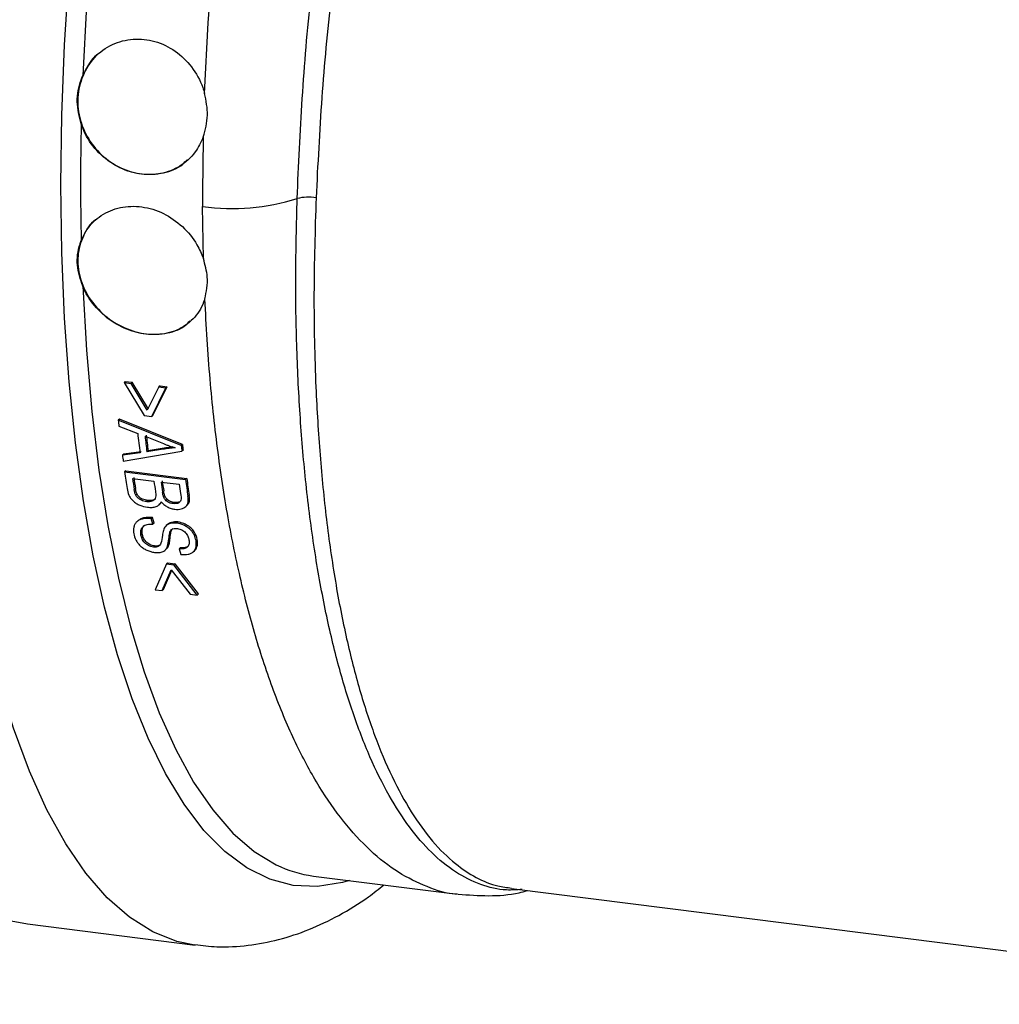
# Model space of a CAD drawing. Units: millimetres. Extents: x 268 to 2181, y 289 to 1510.
# Drawn here: x 1996 to 2052, y 633 to 690 of the extents above; entities that cross this region are included whole.
import ezdxf

# ---------------------------------------------------------------- set-up
doc = ezdxf.new("R2010")
doc.units = ezdxf.units.MM
doc.header["$LTSCALE"] = 3

msp = doc.modelspace()

# ---------------------------------------------------------------- linework, layer by layer
at = {"color": 7, "linetype": 'Continuous', "lineweight": 25}
for p, q in [((2006.574, 675.839), (2006.53, 678.833)), ((2002.075, 668.75), (2002.004, 668.687)), ((2002.004, 668.687), (2003.163, 666.782)), ((2002.004, 668.687), (2002.409, 668.636)), ((2002.075, 668.75), (2002.48, 668.699)), ((2002.48, 668.699), (2002.409, 668.636)), ((2003.345, 667.092), (2002.409, 668.636)), ((2003.416, 667.155), (2002.48, 668.699)), ((2004.013, 668.434), (2003.345, 667.092)), ((2003.596, 666.728), (2004.418, 668.383)), ((2003.666, 666.79), (2004.489, 668.446)), ((2004.084, 668.497), (2004.013, 668.434)), ((2004.013, 668.434), (2004.418, 668.383)), ((2004.084, 668.497), (2004.489, 668.446)), ((2004.489, 668.446), (2004.418, 668.383)), ((2001.744, 666.581), (2001.674, 666.518)), ((2005.368, 665.111), (2001.744, 666.581)), ((2003.163, 666.782), (2003.596, 666.728)), ((2003.666, 666.79), (2003.596, 666.728)), ((2005.297, 665.049), (2001.674, 666.518)), ((2001.712, 666.169), (2002.791, 665.757)), ((2003.213, 665.595), (2004.269, 665.165)), ((2004.323, 664.904), (2003.391, 664.759)), ((2004.323, 664.904), (2004.252, 664.842)), ((2005.368, 665.111), (2005.297, 665.049)), ((2002.924, 664.639), (2001.912, 664.493)), ((2001.983, 664.555), (2001.912, 664.493)), ((2001.956, 664.15), (2005.336, 664.725)), ((2002.995, 664.701), (2001.983, 664.555)), ((2004.252, 664.842), (2003.321, 664.696)), ((2003.391, 664.759), (2003.321, 664.696)), ((2005.406, 664.787), (2005.336, 664.725)), ((2002.11, 663.601), (2002.039, 663.539)), ((2002.039, 663.539), (2005.547, 663.097)), ((2002.11, 663.601), (2005.617, 663.159)), ((2002.495, 663.16), (2003.725, 663.006)), ((2004.135, 662.954), (2005.183, 662.822)), ((2005.617, 663.159), (2005.547, 663.097)), ((2002.66, 662.577), (2002.589, 662.515)), ((2002.752, 662.258), (2002.681, 662.195)), ((2004.289, 662.441), (2004.219, 662.379)), ((2004.371, 662.118), (2004.3, 662.056)), ((2005.758, 662.187), (2005.687, 662.124)), ((2003.371, 661.888), (2003.3, 661.825)), ((2004.014, 661.63), (2004.085, 661.693)), ((2004.08, 661.698), (2004.169, 661.798)), ((2004.899, 661.774), (2004.828, 661.712)), ((2005.55, 661.53), (2005.62, 661.592)), ((2003.639, 660.914), (2003.568, 660.852)), ((2003.739, 660.589), (2003.639, 660.914)), ((2002.817, 660.732), (2002.746, 660.669)), ((2003.668, 660.527), (2003.568, 660.852)), ((2003.739, 660.589), (2003.668, 660.527)), ((2004.503, 660.506), (2004.432, 660.444)), ((2005.106, 660.651), (2005.035, 660.589)), ((2003.049, 659.96), (2002.978, 659.898)), ((2004.667, 659.822), (2004.596, 659.759)), ((2003.764, 659.271), (2003.694, 659.209)), ((2004.513, 659.254), (2004.596, 659.759)), ((2004.584, 659.317), (2004.513, 659.254)), ((2006.223, 659.642), (2006.152, 659.579)), ((2004.364, 659.024), (2004.434, 659.086)), ((2005.244, 659.162), (2005.174, 659.099)), ((2005.174, 659.099), (2005.279, 658.779)), ((2005.987, 658.936), (2006.058, 658.998)), ((2004.443, 658.241), (2003.803, 656.747)), ((2004.514, 658.304), (2004.443, 658.241)), ((2004.443, 658.241), (2004.876, 658.187)), ((2004.514, 658.304), (2004.946, 658.249)), ((2004.946, 658.249), (2004.876, 658.187)), ((2006.217, 656.443), (2004.876, 658.187)), ((2006.288, 656.505), (2004.946, 658.249)), ((2004.208, 656.696), (2004.723, 657.903)), ((2004.278, 656.758), (2004.752, 657.867)), ((2004.723, 657.903), (2005.812, 656.494)), ((2003.803, 656.747), (2004.208, 656.696)), ((2004.278, 656.758), (2004.208, 656.696)), ((2005.812, 656.494), (2006.217, 656.443)), ((2006.288, 656.505), (2006.217, 656.443)), ((2012.913, 640.253), (2021.216, 639.207)), ((2024.329, 639.527), (2077.225, 632.862)), ((1996.443, 637.49), (2006.097, 636.273))]:
    msp.add_line(p, q, dxfattribs=at)
at = {"color": 8, "linetype": 'Continuous', "lineweight": 25, "flags": 128}
for points in [[(1998.367, 680.087), (1998.419, 684.083), (1998.576, 688.151), (1998.836, 692.271), (1999.198, 696.422), (1999.661, 700.585), (2000.222, 704.737), (2000.879, 708.859), (2001.627, 712.93), (2002.464, 716.93), (2003.385, 720.838), (2004.386, 724.635), (2005.461, 728.303), (2006.606, 731.823), (2007.814, 735.177), (2009.079, 738.349), (2010.396, 741.323), (2011.758, 744.085)], [(2006.649, 685.346), (2006.858, 689.406), (2007.169, 693.506), (2007.581, 697.628), (2008.091, 701.749), (2008.698, 705.849), (2009.398, 709.908), (2010.187, 713.906), (2011.061, 717.822), (2012.017, 721.636), (2013.049, 725.331), (2014.153, 728.887), (2015.322, 732.286), (2016.551, 735.512), (2017.834, 738.548), (2019.164, 741.379), (2020.534, 743.991)], [(2012.105, 742.21), (2010.78, 739.385), (2009.503, 736.357), (2008.279, 733.141), (2007.114, 729.752), (2006.015, 726.209), (2004.987, 722.527), (2004.034, 718.727), (2003.162, 714.825), (2002.375, 710.843), (2001.676, 706.799), (2001.07, 702.714), (2000.56, 698.608), (2000.147, 694.501), (1999.834, 690.414), (1999.622, 686.367)], [(2015.001, 639.99), (2014.588, 639.871), (2013.157, 639.643), (2011.758, 639.71), (2010.396, 640.069), (2009.079, 640.721), (2007.814, 641.661), (2006.606, 642.884), (2005.461, 644.385), (2004.386, 646.156), (2003.385, 648.189), (2002.464, 650.472), (2001.627, 652.996), (2000.879, 655.746), (2000.222, 658.71), (1999.661, 661.873), (1999.198, 665.219), (1998.836, 668.731), (1998.576, 672.392), (1998.419, 676.184), (1998.367, 680.087)], [(1999.622, 674.232), (1999.834, 670.558), (2000.147, 667.024), (2000.56, 663.645), (2001.07, 660.44), (2001.676, 657.424), (2002.375, 654.612), (2003.162, 652.017), (2004.034, 649.654), (2004.987, 647.534), (2006.015, 645.667), (2007.114, 644.062), (2008.279, 642.727), (2009.503, 641.67), (2010.777, 640.897)], [(2006.091, 636.274), (2005.046, 636.488), (2003.656, 637.035), (2002.315, 637.876), (2001.029, 639.006), (1999.804, 640.42), (1998.647, 642.111), (1997.561, 644.072), (1996.554, 646.292), (1995.629, 648.763), (1994.79, 651.471), (1994.042, 654.404), (1993.389, 657.549), (1992.832, 660.891)]]:
    msp.add_lwpolyline(points, dxfattribs=at)
at = {"color": 7, "linetype": 'Continuous', "lineweight": 25, "flags": 128}
msp.add_lwpolyline([(1994.236, 638.137), (1995.499, 637.674), (1996.443, 637.49)], dxfattribs=at)
at = {"color": 7, "linetype": 'Continuous', "lineweight": 25}
for centre, radius, start, end in [((2146.929, 680.223), 147.432, 178.69392, 181.30608), ((2157.946, 679.295), 151.417, 178.66197, 180.17502), ((2008.243, 691.135), 12.421, 262.072, 287.5037), ((2012.617, 676.561), 2.802, 80.7294, 103.1655), ((2104.049, 677.512), 102.964, 186.12951, 186.32477), ((2101.22, 676.939), 99.062, 186.48168, 187.13276), ((2101.634, 676.887), 99.066, 186.54502, 187.06866), ((2101.705, 676.95), 99.066, 186.54502, 187.06866), ((2103.689, 676.629), 99.071, 186.71221, 186.90086), ((2103.759, 676.691), 99.071, 186.71221, 186.90086), ((2096.293, 676.586), 95.153, 187.30161, 187.50953), ((2091.343, 675.91), 90.157, 187.88649, 188.50653), ((2091.174, 675.825), 89.5, 188.09451, 188.51231), ((2091.103, 675.763), 89.5, 188.09451, 188.51231), ((2092.424, 675.621), 89.591, 188.09465, 188.48251), ((2092.884, 675.576), 89.642, 188.09472, 188.46597), ((2092.955, 675.639), 89.642, 188.09472, 188.46597), ((2094.014, 675.456), 89.726, 188.09483, 188.43871), ((2094.837, 675.466), 90.143, 187.88646, 188.51107), ((2094.908, 675.528), 90.143, 187.88646, 188.51107), ((2013.81, 647.089), 6.894, 243.9047, 262.5285)]:
    msp.add_arc(centre, radius, start, end, dxfattribs=at)
for points, knots in [([(2011.979, 679.289), (2012.063, 681.202), (2012.233, 685.05), (2012.726, 690.842), (2013.202, 694.683), (2013.43, 696.525)], [0, 0, 0, 0, 0.3396, 0.683195, 1, 1, 1, 1]), ([(2014.606, 696.363), (2014.372, 694.546), (2013.885, 690.777), (2013.362, 685.052), (2013.167, 681.242), (2013.068, 679.326)], [0, 0, 0, 0, 0.316478, 0.656241, 1, 1, 1, 1]), ([(1999.622, 686.367), (1999.829, 686.74), (2000.244, 687.486), (2001.298, 688.22), (2002.52, 688.546), (2003.798, 688.411), (2004.981, 687.842), (2005.948, 686.906), (2006.45, 686), (2006.614, 685.459), (2006.649, 685.346)], [0, 0, 0, 0, 0.138859, 0.277735, 0.416009, 0.55284, 0.688854, 0.825458, 0.963471, 1, 1, 1, 1]), ([(2000.548, 687.641), (2000.546, 687.64), (2000.19, 687.425), (1999.723, 686.663), (1999.298, 685.457), (1999.344, 684.108), (1999.817, 682.832), (2000.666, 681.756), (2001.785, 680.998), (2003.053, 680.629), (2004.296, 680.721), (2005.203, 681.048), (2005.554, 681.437), (2005.635, 681.526)], [0, 0, 0, 0, 0.000639, 0.108099, 0.216369, 0.324595, 0.432252, 0.539454, 0.646552, 0.753708, 0.860904, 0.9681, 1, 1, 1, 1]), ([(1999.535, 683.584), (1999.427, 684.009), (1999.212, 684.859), (1999.402, 685.821), (1999.591, 686.289), (1999.622, 686.367)], [0, 0, 0, 0, 0.454601, 0.909001, 1, 1, 1, 1]), ([(2006.57, 682.831), (2006.684, 683.246), (2006.908, 684.057), (2006.734, 684.923), (2006.649, 685.346)], [0, 0, 0, 0, 0.510842, 1, 1, 1, 1]), ([(2006.57, 682.831), (2006.431, 682.532), (2006.115, 681.859), (2005.259, 681.095), (2004.117, 680.652), (2002.846, 680.644), (2001.594, 681.067), (2000.51, 681.879), (1999.842, 682.788), (1999.609, 683.393), (1999.535, 683.584)], [0, 0, 0, 0, 0.10966, 0.247531, 0.385296, 0.52314, 0.661031, 0.798918, 0.936748, 1, 1, 1, 1]), ([(1999.535, 676.863), (1999.635, 677.077), (1999.901, 677.647), (2000.652, 678.364), (2001.768, 678.833), (2003.031, 678.876), (2004.293, 678.489), (2005.407, 677.716), (2006.181, 676.774), (2006.462, 676.105), (2006.574, 675.839)], [0, 0, 0, 0, 0.08308, 0.220824, 0.358434, 0.496118, 0.633854, 0.77159, 0.909273, 1, 1, 1, 1]), ([(2000.377, 678.061), (2000.373, 678.059), (2000.031, 677.857), (1999.616, 677.137), (1999.272, 676.003), (1999.399, 674.737), (1999.943, 673.532), (2000.853, 672.505), (2002.016, 671.777), (2003.297, 671.42), (2004.516, 671.495), (2005.394, 671.795), (2005.723, 672.159), (2005.803, 672.249)], [0, 0, 0, 0, 0.001272, 0.108308, 0.21531, 0.322518, 0.430264, 0.538491, 0.6465, 0.753499, 0.859535, 0.965573, 1, 1, 1, 1]), ([(1999.622, 674.232), (1999.488, 674.634), (1999.218, 675.439), (1999.352, 676.357), (1999.512, 676.797), (1999.535, 676.863)], [0, 0, 0, 0, 0.459345, 0.918863, 1, 1, 1, 1]), ([(2006.658, 673.5), (2006.745, 673.918), (2006.902, 674.674), (2006.675, 675.48), (2006.574, 675.839)], [0, 0, 0, 0, 0.553281, 1, 1, 1, 1]), ([(2006.658, 673.5), (2006.652, 673.481), (2006.527, 673.093), (2006.132, 672.402), (2005.215, 671.705), (2004.052, 671.394), (2002.781, 671.497), (2001.543, 671.994), (2000.474, 672.832), (1999.882, 673.649), (1999.664, 674.138), (1999.622, 674.232)], [0, 0, 0, 0, 0.006951, 0.145251, 0.283815, 0.421717, 0.558192, 0.693754, 0.829791, 0.967214, 1, 1, 1, 1]), ([(2004.951, 664.933), (2004.892, 664.927), (2004.774, 664.915), (2004.54, 664.886), (2004.367, 664.86), (2004.252, 664.842)], [0, 0, 0, 0, 0.2501028, 0.500212, 1, 1, 1, 1]), ([(2004.269, 665.165), (2004.326, 665.143), (2004.438, 665.099), (2004.665, 665.017), (2004.837, 664.966), (2004.951, 664.933)], [0, 0, 0, 0, 0.250217, 0.500458, 1, 1, 1, 1]), ([(2004.818, 664.974), (2004.768, 664.968), (2004.602, 664.948), (2004.438, 664.922), (2004.323, 664.904)], [0, 0, 0, 0, 0.297851, 1, 1, 1, 1]), ([(2002.178, 662.573), (2002.202, 662.45), (2002.238, 662.266), (2002.367, 662.022), (2002.517, 661.856), (2002.704, 661.719), (2002.983, 661.573), (2003.206, 661.531), (2003.354, 661.503)], [0, 0, 0, 0, 0.250186, 0.375201, 0.499901, 0.624902, 0.750153, 1, 1, 1, 1]), ([(2002.681, 662.195), (2002.668, 662.222), (2002.643, 662.275), (2002.612, 662.382), (2002.598, 662.462), (2002.589, 662.515)], [0, 0, 0, 0, 0.251689, 0.503474, 1, 1, 1, 1]), ([(2002.752, 662.258), (2002.739, 662.284), (2002.714, 662.338), (2002.683, 662.445), (2002.669, 662.524), (2002.66, 662.577)], [0, 0, 0, 0, 0.251689, 0.503474, 1, 1, 1, 1]), ([(2003.3, 661.825), (2003.2, 661.844), (2003.042, 661.874), (2002.844, 661.992), (2002.739, 662.099), (2002.696, 662.17), (2002.681, 662.195)], [0, 0, 0, 0, 0.407558, 0.640203, 0.873324, 1, 1, 1, 1]), ([(2003.371, 661.888), (2003.27, 661.907), (2003.112, 661.937), (2002.915, 662.054), (2002.81, 662.162), (2002.767, 662.233), (2002.752, 662.258)], [0, 0, 0, 0, 0.407558, 0.640203, 0.873324, 1, 1, 1, 1]), ([(2003.812, 662.405), (2003.825, 662.321), (2003.845, 662.182), (2003.812, 662.009), (2003.727, 661.901), (2003.586, 661.834), (2003.435, 661.815), (2003.329, 661.823), (2003.3, 661.825)], [0, 0, 0, 0, 0.262053, 0.436983, 0.57887, 0.720598, 0.922069, 1, 1, 1, 1]), ([(2004.3, 662.056), (2004.289, 662.083), (2004.268, 662.137), (2004.241, 662.245), (2004.227, 662.326), (2004.219, 662.379)], [0, 0, 0, 0, 0.251893, 0.503604, 1, 1, 1, 1]), ([(2004.371, 662.118), (2004.36, 662.145), (2004.339, 662.2), (2004.311, 662.308), (2004.298, 662.388), (2004.289, 662.441)], [0, 0, 0, 0, 0.251893, 0.503604, 1, 1, 1, 1]), ([(2004.828, 661.712), (2004.758, 661.724), (2004.642, 661.744), (2004.489, 661.824), (2004.375, 661.927), (2004.327, 662.01), (2004.3, 662.056)], [0, 0, 0, 0, 0.325538, 0.533489, 0.741303, 1, 1, 1, 1]), ([(2004.899, 661.774), (2004.828, 661.786), (2004.713, 661.807), (2004.559, 661.887), (2004.446, 661.989), (2004.397, 662.072), (2004.371, 662.118)], [0, 0, 0, 0, 0.325538, 0.533489, 0.741303, 1, 1, 1, 1]), ([(2005.26, 662.289), (2005.284, 662.155), (2005.315, 661.98), (2005.234, 661.803), (2005.139, 661.737), (2005.003, 661.699), (2004.892, 661.707), (2004.828, 661.712)], [0, 0, 0, 0, 0.43341, 0.562582, 0.69183, 0.823088, 1, 1, 1, 1]), ([(2004.937, 661.382), (2005.063, 661.378), (2005.252, 661.371), (2005.452, 661.456), (2005.577, 661.545), (2005.664, 661.665), (2005.716, 661.857), (2005.698, 662.017), (2005.687, 662.124)], [0, 0, 0, 0, 0.248507, 0.37376, 0.498493, 0.623246, 0.748757, 1, 1, 1, 1]), ([(2005.613, 661.599), (2005.658, 661.644), (2005.763, 661.747), (2005.782, 661.967), (2005.765, 662.121), (2005.758, 662.187)], [0, 0, 0, 0, 0.301842, 0.70334, 1, 1, 1, 1]), ([(2003.354, 661.503), (2003.442, 661.496), (2003.618, 661.483), (2003.861, 661.523), (2004.051, 661.639), (2004.115, 661.76), (2004.147, 661.821)], [0, 0, 0, 0, 0.250098, 0.498351, 0.747601, 1, 1, 1, 1]), ([(2003.801, 661.984), (2003.798, 661.979), (2003.769, 661.942), (2003.652, 661.899), (2003.506, 661.877), (2003.4, 661.885), (2003.371, 661.888)], [0, 0, 0, 0, 0.044664, 0.366175, 0.823213, 1, 1, 1, 1]), ([(2004.147, 661.821), (2004.197, 661.765), (2004.297, 661.653), (2004.493, 661.518), (2004.712, 661.422), (2004.862, 661.395), (2004.937, 661.382)], [0, 0, 0, 0, 0.249696, 0.49827, 0.74845, 1, 1, 1, 1]), ([(2005.2, 661.803), (2005.163, 661.79), (2005.073, 661.759), (2004.963, 661.768), (2004.899, 661.774)], [0, 0, 0, 0, 0.413305, 1, 1, 1, 1]), ([(2003.639, 660.914), (2003.48, 660.918), (2003.241, 660.923), (2002.969, 660.841), (2002.867, 660.767), (2002.818, 660.731)], [0, 0, 0, 0, 0.504302, 0.757129, 1, 1, 1, 1]), ([(2003.568, 660.852), (2003.408, 660.856), (2003.17, 660.862), (2002.9, 660.777), (2002.735, 660.674), (2002.623, 660.53), (2002.537, 660.302), (2002.553, 660.107), (2002.563, 659.977)], [0, 0, 0, 0, 0.250195, 0.374004, 0.498071, 0.622473, 0.747213, 1, 1, 1, 1]), ([(2002.978, 659.898), (2002.971, 659.988), (2002.955, 660.168), (2003.059, 660.358), (2003.201, 660.465), (2003.389, 660.529), (2003.557, 660.527), (2003.668, 660.527)], [0, 0, 0, 0, 0.2487261, 0.4978165, 0.6232399, 0.7485764, 1, 1, 1, 1]), ([(2003.049, 659.96), (2003.042, 660.049), (2003.029, 660.227), (2003.105, 660.397), (2003.186, 660.455), (2003.194, 660.46)], [0, 0, 0, 0, 0.473169, 0.947031, 1, 1, 1, 1]), ([(2005.035, 660.589), (2004.972, 660.592), (2004.845, 660.6), (2004.671, 660.571), (2004.518, 660.513), (2004.358, 660.392), (2004.257, 660.172), (2004.23, 659.981), (2004.216, 659.884)], [0, 0, 0, 0, 0.125905, 0.251039, 0.375265, 0.499464, 0.747479, 1, 1, 1, 1]), ([(2005.106, 660.651), (2005.042, 660.655), (2004.916, 660.662), (2004.742, 660.633), (2004.6, 660.582), (2004.534, 660.526), (2004.506, 660.503)], [0, 0, 0, 0, 0.268719, 0.535605, 0.802388, 1, 1, 1, 1]), ([(2006.152, 659.579), (2006.123, 659.69), (2006.078, 659.858), (2005.944, 660.077), (2005.809, 660.231), (2005.642, 660.363), (2005.385, 660.509), (2005.175, 660.557), (2005.035, 660.589)], [0, 0, 0, 0, 0.250347, 0.378386, 0.498769, 0.623925, 0.748723, 1, 1, 1, 1]), ([(2006.223, 659.642), (2006.181, 659.791), (2006.115, 660.022), (2005.864, 660.319), (2005.6, 660.5), (2005.336, 660.608), (2005.171, 660.639), (2005.106, 660.651)], [0, 0, 0, 0, 0.333217, 0.516646, 0.700596, 0.880702, 1, 1, 1, 1]), ([(2002.563, 659.977), (2002.595, 659.858), (2002.642, 659.679), (2002.783, 659.446), (2002.926, 659.282), (2003.108, 659.139), (2003.316, 659.025), (2003.539, 658.938), (2003.689, 658.909), (2003.765, 658.894)], [0, 0, 0, 0, 0.2500238, 0.3736162, 0.4976093, 0.6223794, 0.7471797, 0.8730741, 1, 1, 1, 1]), ([(2003.694, 659.209), (2003.647, 659.217), (2003.555, 659.233), (2003.417, 659.287), (2003.293, 659.366), (2003.152, 659.491), (2003.032, 659.677), (2002.996, 659.824), (2002.978, 659.898)], [0, 0, 0, 0, 0.125211, 0.249669, 0.374384, 0.499882, 0.749577, 1, 1, 1, 1]), ([(2003.764, 659.271), (2003.718, 659.279), (2003.626, 659.295), (2003.488, 659.35), (2003.364, 659.428), (2003.222, 659.554), (2003.103, 659.739), (2003.067, 659.887), (2003.049, 659.96)], [0, 0, 0, 0, 0.125211, 0.249669, 0.374384, 0.499882, 0.749577, 1, 1, 1, 1]), ([(2004.216, 659.884), (2004.199, 659.725), (2004.177, 659.526), (2004.077, 659.318), (2003.985, 659.238), (2003.852, 659.198), (2003.746, 659.205), (2003.694, 659.209)], [0, 0, 0, 0, 0.499889, 0.624454, 0.749325, 0.874363, 1, 1, 1, 1]), ([(2004.584, 659.317), (2004.595, 659.357), (2004.618, 659.438), (2004.644, 659.607), (2004.658, 659.736), (2004.667, 659.822)], [0, 0, 0, 0, 0.251231, 0.502267, 1, 1, 1, 1]), ([(2004.596, 659.759), (2004.607, 659.841), (2004.623, 659.963), (2004.665, 660.121), (2004.717, 660.184), (2004.743, 660.215)], [0, 0, 0, 0, 0.500722, 0.751155, 1, 1, 1, 1]), ([(2004.667, 659.822), (2004.671, 659.864), (2004.681, 659.947), (2004.71, 660.091), (2004.745, 660.209), (2004.802, 660.266), (2004.814, 660.278)], [0, 0, 0, 0, 0.254802, 0.509712, 0.902219, 1, 1, 1, 1]), ([(2004.743, 660.215), (2004.79, 660.24), (2004.886, 660.288), (2005.016, 660.277), (2005.081, 660.271)], [0, 0, 0, 0, 0.495244, 1, 1, 1, 1]), ([(2005.081, 660.271), (2005.125, 660.263), (2005.211, 660.248), (2005.34, 660.197), (2005.456, 660.122), (2005.587, 660.003), (2005.696, 659.827), (2005.728, 659.689), (2005.744, 659.62)], [0, 0, 0, 0, 0.125373, 0.250214, 0.375482, 0.501137, 0.750331, 1, 1, 1, 1]), ([(2004.104, 659.348), (2004.075, 659.326), (2004.015, 659.281), (2003.89, 659.261), (2003.802, 659.268), (2003.764, 659.271)], [0, 0, 0, 0, 0.339601, 0.722703, 1, 1, 1, 1]), ([(2003.765, 658.894), (2003.855, 658.887), (2004.036, 658.874), (2004.267, 658.941), (2004.433, 659.072), (2004.486, 659.193), (2004.513, 659.254)], [0, 0, 0, 0, 0.249483, 0.49859, 0.748646, 1, 1, 1, 1]), ([(2004.428, 659.094), (2004.449, 659.109), (2004.529, 659.166), (2004.561, 659.253), (2004.584, 659.317)], [0, 0, 0, 0, 0.272728, 1, 1, 1, 1]), ([(2005.744, 659.62), (2005.753, 659.544), (2005.766, 659.43), (2005.724, 659.295), (2005.663, 659.209), (2005.567, 659.146), (2005.408, 659.096), (2005.268, 659.098), (2005.174, 659.099)], [0, 0, 0, 0, 0.248437, 0.372396, 0.498113, 0.623598, 0.748891, 1, 1, 1, 1]), ([(2005.712, 659.273), (2005.685, 659.249), (2005.612, 659.187), (2005.44, 659.157), (2005.304, 659.16), (2005.244, 659.162)], [0, 0, 0, 0, 0.253183, 0.668305, 1, 1, 1, 1]), ([(2005.279, 658.779), (2005.424, 658.774), (2005.641, 658.767), (2005.876, 658.851), (2006.016, 658.95), (2006.111, 659.081), (2006.183, 659.286), (2006.164, 659.462), (2006.152, 659.579)], [0, 0, 0, 0, 0.2482642, 0.3734914, 0.4986232, 0.6240262, 0.7492602, 1, 1, 1, 1]), ([(2006.056, 659.001), (2006.064, 659.007), (2006.118, 659.043), (2006.179, 659.144), (2006.255, 659.345), (2006.236, 659.524), (2006.223, 659.642)], [0, 0, 0, 0, 0.039934, 0.274001, 0.519869, 1, 1, 1, 1]), ([(2006.089, 636.303), (2006.51, 636.251), (2007.528, 636.125), (2009.159, 636.23), (2010.939, 636.562), (2012.693, 637.144), (2014.421, 637.975), (2015.856, 638.842), (2016.682, 639.507), (2016.972, 639.741)], [0, 0, 0, 0, 0.107679, 0.260137, 0.413506, 0.570633, 0.734237, 0.906689, 1, 1, 1, 1]), ([(2021.264, 639.212), (2021.847, 639.167), (2023.014, 639.075), (2024.358, 639.177), (2025.089, 639.369), (2025.248, 639.411)], [0, 0, 0, 0, 0.439013, 0.878122, 1, 1, 1, 1])]:
    msp.add_open_spline(points, degree=3, knots=knots, dxfattribs=at)
at = {"color": 8, "linetype": 'Continuous', "lineweight": 25}
for points, knots in [([(2024.939, 639.484), (2024.639, 639.461), (2023.824, 639.398), (2022.54, 639.723), (2021.09, 640.431), (2019.719, 641.546), (2018.44, 643.024), (2017.254, 644.858), (2016.156, 647.069), (2015.171, 649.62), (2014.31, 652.47), (2013.572, 655.606), (2012.955, 659.058), (2012.477, 662.742), (2012.14, 666.603), (2011.942, 670.626), (2011.87, 674.854), (2011.943, 677.807), (2011.979, 679.289)], [0, 0, 0, 0, 0.037131, 0.100763, 0.165778, 0.231271, 0.294489, 0.358146, 0.423186, 0.488705, 0.551942, 0.615618, 0.680678, 0.746216, 0.80857, 0.871345, 0.935444, 1, 1, 1, 1]), ([(2013.068, 679.326), (2013.013, 677.465), (2012.902, 673.721), (2013.015, 668.794), (2013.276, 664.48), (2013.65, 660.734), (2014.161, 657.19), (2014.803, 653.911), (2015.562, 650.948), (2016.436, 648.284), (2017.432, 645.923), (2018.547, 643.881), (2019.77, 642.201), (2021.026, 640.963), (2022.292, 640.135), (2023.372, 639.671), (2024.071, 639.592), (2024.334, 639.563)], [0, 0, 0, 0, 0.085297, 0.171596, 0.237696, 0.303796, 0.371817, 0.439837, 0.505937, 0.572036, 0.640056, 0.708075, 0.776886, 0.84622, 0.905078, 0.964262, 1, 1, 1, 1]), ([(2021.217, 639.212), (2021.201, 639.212), (2020.606, 639.217), (2019.461, 639.607), (2017.788, 640.406), (2016.175, 641.673), (2014.648, 643.328), (2013.237, 645.354), (2011.934, 647.74), (2010.742, 650.504), (2009.684, 653.606), (2008.777, 656.988), (2008.013, 660.649), (2007.399, 664.612), (2006.921, 668.893), (2006.747, 671.944), (2006.658, 673.5)], [0, 0, 0, 0, 0.001981, 0.077389, 0.152798, 0.230395, 0.307992, 0.383328, 0.458664, 0.536184, 0.613704, 0.689033, 0.764361, 0.841877, 0.919393, 1, 1, 1, 1])]:
    msp.add_open_spline(points, degree=3, knots=knots, dxfattribs=at)

doc.saveas('drawing.dxf')
